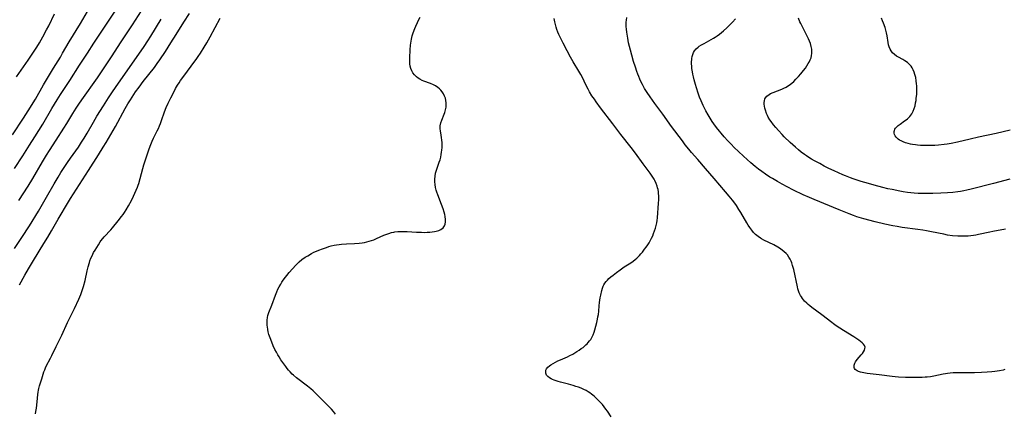
# Model space of a CAD drawing. Units: inches. Extents: x 2107500 to 2113018, y 218303 to 223719.
# Drawn here: x 2107960 to 2108243, y 222430 to 222543 of the extents above; entities that cross this region are included whole.
import ezdxf

# ---------------------------------------------------------------- set-up
doc = ezdxf.new("R2010")
doc.units = ezdxf.units.IN
doc.header["$MEASUREMENT"] = 0
doc.layers.add('c_21_T13S_R20E', color=194, linetype='Continuous')

msp = doc.modelspace()

# ---------------------------------------------------------------- linework, layer by layer
at = {"layer": 'c_21_T13S_R20E'}
for points in [[(2107957.91, 222509.73, 816), (2107961.08, 222514.56, 816), (2107962.39, 222516.63, 816), (2107964.46, 222520.05, 816), (2107966.79, 222524.12, 816), (2107967.91, 222526.02, 816), (2107969.67, 222528.93, 816), (2107971.64, 222532.1, 816), (2107972.3, 222533.22, 816), (2107974.17, 222536.46, 816), (2107977.41, 222541.74, 816), (2107979.46, 222545.18, 816)], [(2107958.43, 222500.13, 818), (2107960.85, 222503.77, 818), (2107962.8, 222506.78, 818), (2107964.3, 222509.17, 818), (2107966.56, 222512.86, 818), (2107969.23, 222517.35, 818), (2107970.74, 222519.82, 818), (2107971.7, 222521.34, 818), (2107973.61, 222524.2, 818), (2107974.38, 222525.39, 818), (2107977.16, 222529.79, 818), (2107979.42, 222533.23, 818), (2107981.24, 222536.09, 818), (2107984.55, 222541.01, 818), (2107988.15, 222546.42, 818)], [(2107959.71, 222490.89, 820), (2107962.35, 222494.99, 820), (2107963.7, 222497.19, 820), (2107966.53, 222502.04, 820), (2107967.66, 222503.95, 820), (2107968.49, 222505.26, 820), (2107970.41, 222508.2, 820), (2107972.68, 222511.71, 820), (2107973.5, 222513.04, 820), (2107975.23, 222515.91, 820), (2107976.21, 222517.46, 820), (2107976.97, 222518.62, 820), (2107977.83, 222519.87, 820), (2107982.34, 222526.16, 820), (2107983.87, 222528.41, 820), (2107986.37, 222532.17, 820), (2107989.12, 222536.48, 820), (2107992.38, 222541.38, 820), (2107995.83, 222546.71, 820)], [(2107958.43, 222477.17, 822), (2107961.37, 222481.46, 822), (2107962.04, 222482.5, 822), (2107962.78, 222483.67, 822), (2107965.34, 222487.87, 822), (2107967.66, 222491.92, 822), (2107969.86, 222495.71, 822), (2107970.98, 222497.61, 822), (2107971.79, 222498.92, 822), (2107972.93, 222500.71, 822), (2107973.7, 222501.85, 822), (2107974.58, 222503.11, 822), (2107976.84, 222506.27, 822), (2107977.75, 222507.64, 822), (2107978.47, 222508.78, 822), (2107979.32, 222510.21, 822), (2107981.15, 222513.45, 822), (2107982.13, 222515.13, 822), (2107983.99, 222518.14, 822), (2107985.44, 222520.39, 822), (2107986.42, 222521.85, 822), (2107987.7, 222523.69, 822), (2107993.55, 222532.01, 822), (2107995.69, 222535.18, 822), (2107996.76, 222536.79, 822), (2107997.64, 222538.15, 822), (2108000.62, 222542.96, 822)], [(2107959.08, 222526.44, 814), (2107962.39, 222531.23, 814), (2107963.74, 222533.22, 814), (2107964.85, 222534.92, 814), (2107965.64, 222536.22, 814), (2107966.63, 222537.95, 814), (2107967.68, 222539.9, 814), (2107968.31, 222541.11, 814), (2107970, 222544.51, 814)], [(2107959.91, 222466.67, 824), (2107961.4, 222469.45, 824), (2107962.45, 222471.3, 824), (2107963.91, 222473.73, 824), (2107966.92, 222478.6, 824), (2107968.03, 222480.42, 824), (2107969.06, 222482.19, 824), (2107971, 222485.6, 824), (2107973.94, 222490.56, 824), (2107974.51, 222491.47, 824), (2107976.3, 222494.21, 824), (2107979.7, 222499.58, 824), (2107982.58, 222503.99, 824), (2107983.98, 222506.22, 824), (2107984.8, 222507.62, 824), (2107987.44, 222512.21, 824), (2107990.25, 222517.34, 824), (2107991.02, 222518.67, 824), (2107991.74, 222519.82, 824), (2107992.76, 222521.39, 824), (2107993.26, 222522.11, 824), (2107994.25, 222523.47, 824), (2107995.45, 222525.06, 824), (2107998.65, 222529.16, 824), (2107999.45, 222530.25, 824), (2108000.22, 222531.35, 824), (2108001.82, 222533.75, 824), (2108003.39, 222536.18, 824), (2108004.93, 222538.62, 824), (2108007.07, 222542.12, 824), (2108008.7, 222544.65, 824)], [(2107964.48, 222429.67, 826), (2107964.61, 222430.34, 826), (2107964.76, 222431.23, 826), (2107964.86, 222432.16, 826), (2107965.03, 222434.13, 826), (2107965.14, 222435.19, 826), (2107965.23, 222435.82, 826), (2107965.35, 222436.45, 826), (2107965.47, 222436.95, 826), (2107965.68, 222437.66, 826), (2107966.36, 222439.68, 826), (2107966.94, 222441.66, 826), (2107967.14, 222442.25, 826), (2107967.36, 222442.83, 826), (2107967.61, 222443.36, 826), (2107968.83, 222445.61, 826), (2107969.2, 222446.35, 826), (2107970.4, 222449.02, 826), (2107972.02, 222452.22, 826), (2107973.72, 222455.89, 826), (2107975.66, 222459.91, 826), (2107976.93, 222462.61, 826), (2107977.5, 222463.88, 826), (2107977.93, 222465.05, 826), (2107978.29, 222466.2, 826), (2107978.74, 222467.93, 826), (2107979.36, 222470.69, 826), (2107979.64, 222471.83, 826), (2107980, 222473.09, 826), (2107980.15, 222473.56, 826), (2107980.43, 222474.33, 826), (2107980.75, 222475.07, 826), (2107981.2, 222475.97, 826), (2107981.62, 222476.69, 826), (2107982.57, 222478.23, 826), (2107983.09, 222479.02, 826), (2107983.31, 222479.34, 826), (2107983.8, 222479.98, 826), (2107984.21, 222480.47, 826), (2107986.1, 222482.47, 826), (2107986.57, 222483.02, 826), (2107988.26, 222485.1, 826), (2107989.21, 222486.29, 826), (2107989.64, 222486.88, 826), (2107990.05, 222487.48, 826), (2107990.56, 222488.28, 826), (2107991.2, 222489.39, 826), (2107992.03, 222490.96, 826), (2107992.61, 222492.18, 826), (2107993.75, 222494.73, 826), (2107993.99, 222495.34, 826), (2107994.17, 222495.84, 826), (2107994.61, 222497.24, 826), (2107995.32, 222500.1, 826), (2107995.61, 222501.12, 826), (2107996.45, 222503.75, 826), (2107997.02, 222505.43, 826), (2107997.44, 222506.57, 826), (2107997.99, 222507.92, 826), (2107998.39, 222508.79, 826), (2107999.49, 222510.96, 826), (2107999.81, 222511.64, 826), (2108000.11, 222512.33, 826), (2108000.38, 222513.04, 826), (2108000.69, 222513.92, 826), (2108001.55, 222516.41, 826), (2108002.03, 222517.67, 826), (2108002.56, 222518.86, 826), (2108003.34, 222520.43, 826), (2108004.19, 222522.06, 826), (2108004.74, 222523.07, 826), (2108005.29, 222524.02, 826), (2108005.73, 222524.72, 826), (2108006.19, 222525.4, 826), (2108007.09, 222526.67, 826), (2108009.22, 222529.48, 826), (2108010.82, 222531.68, 826), (2108011.24, 222532.28, 826), (2108011.85, 222533.22, 826), (2108012.92, 222534.93, 826), (2108013.67, 222536.19, 826), (2108014.64, 222537.9, 826), (2108017.52, 222543.24, 826)], [(2108050.66, 222429.55, 828), (2108050.13, 222430.28, 828), (2108049.55, 222430.97, 828), (2108048.85, 222431.7, 828), (2108046.64, 222433.85, 828), (2108044.9, 222435.6, 828), (2108044.26, 222436.22, 828), (2108043.61, 222436.81, 828), (2108042.66, 222437.58, 828), (2108039.42, 222440.01, 828), (2108038.6, 222440.7, 828), (2108038.24, 222441.04, 828), (2108037.61, 222441.68, 828), (2108037.21, 222442.14, 828), (2108036.82, 222442.62, 828), (2108036.38, 222443.19, 828), (2108035.53, 222444.37, 828), (2108034.99, 222445.16, 828), (2108034.48, 222445.97, 828), (2108034.1, 222446.6, 828), (2108033.68, 222447.37, 828), (2108033.29, 222448.14, 828), (2108032.79, 222449.2, 828), (2108032.35, 222450.23, 828), (2108031.87, 222451.49, 828), (2108031.56, 222452.46, 828), (2108031.37, 222453.18, 828), (2108031.22, 222453.9, 828), (2108031.12, 222454.62, 828), (2108031.07, 222455.06, 828), (2108031.04, 222455.73, 828), (2108031.06, 222456.55, 828), (2108031.15, 222457.35, 828), (2108031.26, 222457.9, 828), (2108031.52, 222458.73, 828), (2108032.34, 222460.83, 828), (2108033.4, 222463.68, 828), (2108033.81, 222464.73, 828), (2108034.11, 222465.41, 828), (2108034.44, 222466.08, 828), (2108034.92, 222466.91, 828), (2108035.28, 222467.46, 828), (2108035.67, 222467.99, 828), (2108037.36, 222470.2, 828), (2108038.27, 222471.3, 828), (2108039.26, 222472.37, 828), (2108039.81, 222472.91, 828), (2108040.25, 222473.3, 828), (2108041.04, 222473.93, 828), (2108042, 222474.6, 828), (2108042.73, 222475.07, 828), (2108043.81, 222475.69, 828), (2108044.48, 222476.04, 828), (2108045.17, 222476.36, 828), (2108045.88, 222476.66, 828), (2108046.92, 222477.06, 828), (2108048.08, 222477.45, 828), (2108048.75, 222477.66, 828), (2108049.43, 222477.85, 828), (2108050.27, 222478.04, 828), (2108050.97, 222478.16, 828), (2108051.68, 222478.27, 828), (2108052.42, 222478.35, 828), (2108053.86, 222478.45, 828), (2108056.12, 222478.55, 828), (2108057.49, 222478.65, 828), (2108058.33, 222478.75, 828), (2108058.99, 222478.87, 828), (2108059.68, 222479.01, 828), (2108060.35, 222479.19, 828), (2108061.01, 222479.4, 828), (2108061.68, 222479.64, 828), (2108062.48, 222479.99, 828), (2108064.52, 222480.93, 828), (2108065.17, 222481.19, 828), (2108065.95, 222481.47, 828), (2108066.76, 222481.69, 828), (2108067.41, 222481.83, 828), (2108067.73, 222481.89, 828), (2108068.56, 222481.99, 828), (2108069.41, 222482.05, 828), (2108070.26, 222482.06, 828), (2108071.23, 222482.03, 828), (2108073.89, 222481.86, 828), (2108075.36, 222481.79, 828), (2108076.09, 222481.77, 828), (2108077.04, 222481.78, 828), (2108077.76, 222481.83, 828), (2108078.46, 222481.9, 828), (2108079.13, 222482, 828), (2108079.58, 222482.09, 828), (2108080.31, 222482.29, 828), (2108080.95, 222482.58, 828), (2108081.55, 222483.03, 828), (2108081.94, 222483.6, 828), (2108082.15, 222484.16, 828), (2108082.26, 222484.78, 828), (2108082.27, 222485.19, 828), (2108082.26, 222485.5, 828), (2108082.15, 222486.33, 828), (2108082.03, 222486.93, 828), (2108081.87, 222487.53, 828), (2108081.56, 222488.54, 828), (2108081.13, 222489.74, 828), (2108080.03, 222492.57, 828), (2108079.78, 222493.31, 828), (2108079.59, 222493.91, 828), (2108079.41, 222494.64, 828), (2108079.26, 222495.48, 828), (2108079.19, 222496.32, 828), (2108079.18, 222497.07, 828), (2108079.26, 222497.92, 828), (2108079.42, 222498.72, 828), (2108079.78, 222499.91, 828), (2108080.48, 222501.97, 828), (2108080.69, 222502.64, 828), (2108080.88, 222503.32, 828), (2108081.06, 222504.16, 828), (2108081.15, 222504.76, 828), (2108081.22, 222505.36, 828), (2108081.28, 222506.17, 828), (2108081.29, 222506.9, 828), (2108081.28, 222507.56, 828), (2108081.23, 222508.21, 828), (2108081.15, 222508.98, 828), (2108081.04, 222509.7, 828), (2108080.81, 222510.96, 828), (2108080.74, 222511.52, 828), (2108080.72, 222512.07, 828), (2108080.73, 222512.38, 828), (2108080.9, 222513.25, 828), (2108081.17, 222514.03, 828), (2108081.89, 222515.76, 828), (2108082.06, 222516.21, 828), (2108082.28, 222516.95, 828), (2108082.44, 222517.71, 828), (2108082.5, 222518.27, 828), (2108082.49, 222519.01, 828), (2108082.4, 222519.66, 828), (2108082.24, 222520.3, 828), (2108082.01, 222520.91, 828), (2108081.65, 222521.6, 828), (2108081.32, 222522.12, 828), (2108080.93, 222522.6, 828), (2108080.53, 222523.02, 828), (2108080.08, 222523.4, 828), (2108079.42, 222523.84, 828), (2108078.78, 222524.16, 828), (2108077.94, 222524.51, 828), (2108076.04, 222525.24, 828), (2108075.6, 222525.43, 828), (2108074.85, 222525.8, 828), (2108074.38, 222526.09, 828), (2108073.94, 222526.42, 828), (2108073.33, 222527.01, 828), (2108072.89, 222527.61, 828), (2108072.58, 222528.19, 828), (2108072.33, 222528.87, 828), (2108072.16, 222529.51, 828), (2108072.06, 222530.17, 828), (2108072.02, 222530.83, 828), (2108072.03, 222531.9, 828), (2108072.13, 222534.15, 828), (2108072.22, 222535.53, 828), (2108072.28, 222536.1, 828), (2108072.37, 222536.67, 828), (2108072.48, 222537.24, 828), (2108072.72, 222538.22, 828), (2108072.98, 222539.06, 828), (2108073.44, 222540.32, 828), (2108073.71, 222540.97, 828), (2108074.21, 222542.06, 828), (2108074.54, 222542.73, 828), (2108075.02, 222543.62, 828)], [(2108129.86, 222428.78, 830), (2108128.76, 222430.41, 830), (2108128.35, 222431, 830), (2108127.86, 222431.65, 830), (2108127.32, 222432.29, 830), (2108126.89, 222432.77, 830), (2108126.03, 222433.67, 830), (2108125.6, 222434.09, 830), (2108124.94, 222434.7, 830), (2108124.56, 222435.02, 830), (2108124.17, 222435.32, 830), (2108123.72, 222435.64, 830), (2108123.26, 222435.95, 830), (2108122.62, 222436.32, 830), (2108121.95, 222436.65, 830), (2108121.19, 222436.99, 830), (2108120.46, 222437.27, 830), (2108119.71, 222437.53, 830), (2108118.95, 222437.77, 830), (2108117.64, 222438.13, 830), (2108115.27, 222438.74, 830), (2108114.66, 222438.92, 830), (2108114.07, 222439.11, 830), (2108113.47, 222439.33, 830), (2108113.02, 222439.52, 830), (2108112.6, 222439.73, 830), (2108112.18, 222439.97, 830), (2108111.68, 222440.35, 830), (2108111.31, 222440.78, 830), (2108111.09, 222441.31, 830), (2108111.05, 222441.75, 830), (2108111.12, 222442.19, 830), (2108111.29, 222442.57, 830), (2108111.66, 222443.03, 830), (2108112.15, 222443.45, 830), (2108112.55, 222443.73, 830), (2108113.17, 222444.11, 830), (2108113.85, 222444.47, 830), (2108114.56, 222444.82, 830), (2108115.27, 222445.15, 830), (2108117.3, 222446.03, 830), (2108117.99, 222446.36, 830), (2108118.82, 222446.8, 830), (2108119.97, 222447.5, 830), (2108120.62, 222447.92, 830), (2108121.26, 222448.36, 830), (2108121.77, 222448.74, 830), (2108122.19, 222449.08, 830), (2108122.59, 222449.43, 830), (2108122.95, 222449.78, 830), (2108123.28, 222450.15, 830), (2108123.64, 222450.58, 830), (2108123.97, 222451.03, 830), (2108124.42, 222451.78, 830), (2108124.69, 222452.35, 830), (2108124.97, 222453.12, 830), (2108125.16, 222453.74, 830), (2108125.69, 222455.84, 830), (2108125.91, 222456.79, 830), (2108126.05, 222457.5, 830), (2108126.17, 222458.22, 830), (2108126.28, 222459.14, 830), (2108126.41, 222460.65, 830), (2108126.51, 222461.65, 830), (2108126.7, 222462.93, 830), (2108126.85, 222463.7, 830), (2108127.15, 222465.09, 830), (2108127.32, 222465.69, 830), (2108127.53, 222466.27, 830), (2108127.72, 222466.66, 830), (2108128.05, 222467.2, 830), (2108128.39, 222467.63, 830), (2108128.77, 222468.05, 830), (2108129.22, 222468.48, 830), (2108129.78, 222468.98, 830), (2108130.38, 222469.46, 830), (2108131.37, 222470.24, 830), (2108132.45, 222471.05, 830), (2108133.56, 222471.82, 830), (2108135.5, 222473.05, 830), (2108136.12, 222473.48, 830), (2108136.74, 222473.95, 830), (2108137.24, 222474.39, 830), (2108137.94, 222475.08, 830), (2108138.4, 222475.59, 830), (2108138.84, 222476.12, 830), (2108139.47, 222476.9, 830), (2108139.94, 222477.53, 830), (2108140.4, 222478.18, 830), (2108140.75, 222478.74, 830), (2108141.09, 222479.31, 830), (2108141.47, 222480.06, 830), (2108141.77, 222480.74, 830), (2108142.05, 222481.44, 830), (2108142.32, 222482.21, 830), (2108142.56, 222483, 830), (2108142.75, 222483.77, 830), (2108142.92, 222484.54, 830), (2108143.03, 222485.17, 830), (2108143.13, 222485.98, 830), (2108143.45, 222490.18, 830), (2108143.5, 222491.15, 830), (2108143.5, 222492.32, 830), (2108143.47, 222492.81, 830), (2108143.41, 222493.43, 830), (2108143.31, 222494.03, 830), (2108143.2, 222494.51, 830), (2108143.06, 222494.99, 830), (2108142.76, 222495.83, 830), (2108142.38, 222496.64, 830), (2108142.17, 222497.03, 830), (2108141.59, 222497.95, 830), (2108141.04, 222498.74, 830), (2108139.06, 222501.44, 830), (2108136.81, 222504.55, 830), (2108135.63, 222506.11, 830), (2108132.65, 222509.88, 830), (2108130.33, 222512.97, 830), (2108126.81, 222517.56, 830), (2108125.54, 222519.27, 830), (2108125.03, 222519.98, 830), (2108124.34, 222521.02, 830), (2108123.66, 222522.16, 830), (2108123.24, 222522.93, 830), (2108122.61, 222524.17, 830), (2108121.6, 222526.21, 830), (2108121.15, 222527.06, 830), (2108120.58, 222528.05, 830), (2108118.96, 222530.71, 830), (2108118.14, 222532.13, 830), (2108117.18, 222533.88, 830), (2108116.02, 222536.13, 830), (2108115.1, 222538, 830), (2108114.85, 222538.57, 830), (2108114.55, 222539.29, 830), (2108114.28, 222540.01, 830), (2108114.05, 222540.74, 830), (2108113.85, 222541.48, 830), (2108113.68, 222542.23, 830), (2108113.52, 222543.19, 830)], [(2108242.96, 222442.36, 832), (2108242.44, 222442.21, 832), (2108241.39, 222441.99, 832), (2108240.08, 222441.81, 832), (2108239.19, 222441.72, 832), (2108237.84, 222441.6, 832), (2108236.18, 222441.5, 832), (2108234.23, 222441.45, 832), (2108231.12, 222441.45, 832), (2108229.46, 222441.43, 832), (2108228.05, 222441.38, 832), (2108227.2, 222441.32, 832), (2108226.5, 222441.25, 832), (2108225.86, 222441.16, 832), (2108225.22, 222441.05, 832), (2108222.53, 222440.47, 832), (2108221.58, 222440.3, 832), (2108220.62, 222440.18, 832), (2108220.06, 222440.13, 832), (2108219.19, 222440.08, 832), (2108218.32, 222440.06, 832), (2108216.33, 222440.05, 832), (2108214.38, 222440.09, 832), (2108212.4, 222440.17, 832), (2108211.44, 222440.24, 832), (2108210.52, 222440.34, 832), (2108206.78, 222440.84, 832), (2108203.41, 222441.22, 832), (2108202.41, 222441.37, 832), (2108201.91, 222441.47, 832), (2108201.44, 222441.59, 832), (2108200.9, 222441.78, 832), (2108200.54, 222441.96, 832), (2108200.23, 222442.16, 832), (2108199.96, 222442.42, 832), (2108199.76, 222442.7, 832), (2108199.64, 222442.98, 832), (2108199.6, 222443.27, 832), (2108199.62, 222443.58, 832), (2108199.71, 222443.89, 832), (2108199.87, 222444.23, 832), (2108200.07, 222444.58, 832), (2108200.55, 222445.2, 832), (2108201.69, 222446.55, 832), (2108202, 222446.96, 832), (2108202.32, 222447.44, 832), (2108202.57, 222447.91, 832), (2108202.75, 222448.38, 832), (2108202.79, 222448.83, 832), (2108202.65, 222449.26, 832), (2108202.35, 222449.68, 832), (2108201.98, 222450.03, 832), (2108201.49, 222450.43, 832), (2108200.94, 222450.83, 832), (2108200.39, 222451.21, 832), (2108199.51, 222451.78, 832), (2108196.55, 222453.59, 832), (2108195.5, 222454.24, 832), (2108194.79, 222454.72, 832), (2108194.08, 222455.22, 832), (2108192.81, 222456.19, 832), (2108190.78, 222457.81, 832), (2108190.4, 222458.1, 832), (2108187.47, 222460.19, 832), (2108186.87, 222460.65, 832), (2108186.43, 222461.02, 832), (2108186.01, 222461.4, 832), (2108185.38, 222462.05, 832), (2108184.8, 222462.77, 832), (2108184.5, 222463.21, 832), (2108184.23, 222463.66, 832), (2108183.86, 222464.43, 832), (2108183.67, 222464.96, 832), (2108183.51, 222465.5, 832), (2108183.36, 222466.12, 832), (2108182.27, 222471.07, 832), (2108181.95, 222472.29, 832), (2108181.72, 222472.99, 832), (2108181.52, 222473.51, 832), (2108181.23, 222474.11, 832), (2108180.9, 222474.68, 832), (2108180.46, 222475.3, 832), (2108180.11, 222475.71, 832), (2108179.58, 222476.22, 832), (2108179.01, 222476.69, 832), (2108178.24, 222477.22, 832), (2108177.7, 222477.54, 832), (2108176.57, 222478.15, 832), (2108173.73, 222479.54, 832), (2108173.04, 222479.91, 832), (2108172.75, 222480.09, 832), (2108172.06, 222480.56, 832), (2108171.31, 222481.18, 832), (2108170.75, 222481.76, 832), (2108170.22, 222482.37, 832), (2108169.63, 222483.16, 832), (2108169.2, 222483.8, 832), (2108168.8, 222484.46, 832), (2108167.1, 222487.45, 832), (2108166.55, 222488.36, 832), (2108165.81, 222489.46, 832), (2108165.35, 222490.12, 832), (2108164.68, 222491.01, 832), (2108163.73, 222492.19, 832), (2108162.69, 222493.43, 832), (2108159.42, 222497.2, 832), (2108156.95, 222500.12, 832), (2108154.76, 222502.67, 832), (2108152.96, 222504.71, 832), (2108152.15, 222505.65, 832), (2108151.12, 222506.93, 832), (2108150.29, 222508.03, 832), (2108147.21, 222512.2, 832), (2108144.66, 222515.74, 832), (2108142.41, 222518.74, 832), (2108141.03, 222520.68, 832), (2108140.18, 222521.95, 832), (2108139.47, 222523.1, 832), (2108138.81, 222524.26, 832), (2108138.49, 222524.89, 832), (2108138.07, 222525.8, 832), (2108137.76, 222526.51, 832), (2108137.48, 222527.22, 832), (2108137.21, 222527.96, 832), (2108136.79, 222529.24, 832), (2108136.29, 222530.87, 832), (2108135.77, 222532.66, 832), (2108135.39, 222534.1, 832), (2108134.87, 222536.23, 832), (2108134.6, 222537.5, 832), (2108134.4, 222538.66, 832), (2108134.32, 222539.23, 832), (2108134.23, 222540.09, 832), (2108134.18, 222540.86, 832), (2108134.17, 222541.62, 832), (2108134.19, 222542.13, 832), (2108134.24, 222542.67, 832), (2108134.38, 222543.47, 832)], [(2108243.12, 222482.66, 834), (2108239.45, 222482.03, 834), (2108238.57, 222481.86, 834), (2108235.36, 222481.11, 834), (2108234.62, 222480.97, 834), (2108233.88, 222480.85, 834), (2108233.13, 222480.75, 834), (2108232.38, 222480.69, 834), (2108231.72, 222480.66, 834), (2108230.78, 222480.64, 834), (2108229.42, 222480.69, 834), (2108227.89, 222480.81, 834), (2108226.46, 222481, 834), (2108225.38, 222481.2, 834), (2108221.89, 222481.96, 834), (2108220.38, 222482.24, 834), (2108219.36, 222482.41, 834), (2108217.93, 222482.61, 834), (2108213.41, 222483.2, 834), (2108211.97, 222483.43, 834), (2108210.72, 222483.66, 834), (2108208.41, 222484.16, 834), (2108205.7, 222484.82, 834), (2108202.42, 222485.67, 834), (2108201.09, 222486.05, 834), (2108200.41, 222486.26, 834), (2108199.49, 222486.57, 834), (2108198.24, 222487.05, 834), (2108195.38, 222488.26, 834), (2108188.18, 222491.18, 834), (2108186.83, 222491.76, 834), (2108184.99, 222492.58, 834), (2108182.22, 222493.89, 834), (2108180.4, 222494.82, 834), (2108178.96, 222495.61, 834), (2108177.62, 222496.36, 834), (2108176.17, 222497.21, 834), (2108175.46, 222497.65, 834), (2108174.18, 222498.49, 834), (2108173.17, 222499.21, 834), (2108172.19, 222499.96, 834), (2108171.22, 222500.73, 834), (2108169.96, 222501.78, 834), (2108168.92, 222502.67, 834), (2108167.84, 222503.63, 834), (2108166.4, 222504.96, 834), (2108165.14, 222506.18, 834), (2108164.29, 222507.05, 834), (2108163.37, 222508.03, 834), (2108162.34, 222509.17, 834), (2108161.44, 222510.21, 834), (2108160.93, 222510.83, 834), (2108160.11, 222511.88, 834), (2108159.36, 222512.91, 834), (2108158.86, 222513.63, 834), (2108158.24, 222514.58, 834), (2108157.7, 222515.48, 834), (2108157.02, 222516.69, 834), (2108156.64, 222517.41, 834), (2108156.24, 222518.25, 834), (2108155.69, 222519.53, 834), (2108155.26, 222520.62, 834), (2108154.85, 222521.76, 834), (2108154.33, 222523.3, 834), (2108154.04, 222524.23, 834), (2108153.68, 222525.57, 834), (2108153.47, 222526.44, 834), (2108153.31, 222527.24, 834), (2108153.19, 222527.87, 834), (2108153.05, 222528.87, 834), (2108152.99, 222529.52, 834), (2108152.95, 222530.16, 834), (2108152.95, 222530.78, 834), (2108152.98, 222531.38, 834), (2108153.02, 222531.75, 834), (2108153.12, 222532.31, 834), (2108153.27, 222532.85, 834), (2108153.5, 222533.4, 834), (2108153.81, 222533.92, 834), (2108154.27, 222534.49, 834), (2108154.82, 222534.99, 834), (2108155.13, 222535.23, 834), (2108155.81, 222535.66, 834), (2108156.53, 222536.05, 834), (2108157.93, 222536.76, 834), (2108158.57, 222537.12, 834), (2108159.21, 222537.5, 834), (2108159.73, 222537.84, 834), (2108160.25, 222538.19, 834), (2108160.95, 222538.71, 834), (2108162.11, 222539.66, 834), (2108163.03, 222540.48, 834), (2108164.12, 222541.54, 834), (2108164.71, 222542.15, 834), (2108165.52, 222543.08, 834)], [(2108244.39, 222497.03, 836), (2108239.63, 222495.84, 836), (2108233.26, 222494.19, 836), (2108232.05, 222493.9, 836), (2108231.1, 222493.71, 836), (2108230.14, 222493.53, 836), (2108229.39, 222493.42, 836), (2108227.95, 222493.24, 836), (2108226.41, 222493.1, 836), (2108224.55, 222493, 836), (2108222.25, 222492.92, 836), (2108220.41, 222492.9, 836), (2108218.7, 222492.92, 836), (2108218.06, 222492.95, 836), (2108216.85, 222493.03, 836), (2108214.92, 222493.25, 836), (2108213.69, 222493.43, 836), (2108212.75, 222493.59, 836), (2108210.53, 222494.03, 836), (2108209.31, 222494.3, 836), (2108207.91, 222494.63, 836), (2108205.4, 222495.3, 836), (2108203.73, 222495.78, 836), (2108201.65, 222496.41, 836), (2108199.38, 222497.16, 836), (2108198.58, 222497.45, 836), (2108197.2, 222497.98, 836), (2108196.42, 222498.3, 836), (2108195.11, 222498.86, 836), (2108193.86, 222499.44, 836), (2108192.37, 222500.15, 836), (2108191.06, 222500.8, 836), (2108189.74, 222501.5, 836), (2108188.25, 222502.32, 836), (2108187.42, 222502.79, 836), (2108186.63, 222503.28, 836), (2108185.98, 222503.71, 836), (2108185.34, 222504.15, 836), (2108184.45, 222504.82, 836), (2108183.65, 222505.46, 836), (2108182.77, 222506.2, 836), (2108181.28, 222507.56, 836), (2108179.57, 222509.21, 836), (2108178.94, 222509.85, 836), (2108177.88, 222510.98, 836), (2108177.13, 222511.84, 836), (2108176.46, 222512.66, 836), (2108175.78, 222513.57, 836), (2108175.45, 222514.07, 836), (2108174.99, 222514.83, 836), (2108174.71, 222515.37, 836), (2108174.45, 222515.94, 836), (2108174.14, 222516.82, 836), (2108173.97, 222517.44, 836), (2108173.86, 222518.05, 836), (2108173.81, 222518.54, 836), (2108173.8, 222519.02, 836), (2108173.86, 222519.58, 836), (2108174, 222520.09, 836), (2108174.15, 222520.39, 836), (2108174.6, 222520.92, 836), (2108175.19, 222521.35, 836), (2108175.65, 222521.61, 836), (2108176.36, 222521.94, 836), (2108178.87, 222522.94, 836), (2108179.48, 222523.21, 836), (2108180.09, 222523.51, 836), (2108180.54, 222523.77, 836), (2108180.98, 222524.04, 836), (2108181.36, 222524.31, 836), (2108181.75, 222524.61, 836), (2108182.35, 222525.14, 836), (2108182.93, 222525.72, 836), (2108183.65, 222526.52, 836), (2108184.34, 222527.32, 836), (2108185.11, 222528.27, 836), (2108185.63, 222528.95, 836), (2108186.07, 222529.58, 836), (2108186.48, 222530.22, 836), (2108186.72, 222530.65, 836), (2108187.03, 222531.31, 836), (2108187.25, 222531.91, 836), (2108187.41, 222532.52, 836), (2108187.49, 222533.14, 836), (2108187.5, 222533.72, 836), (2108187.44, 222534.43, 836), (2108187.31, 222535.15, 836), (2108187.08, 222535.99, 836), (2108186.81, 222536.71, 836), (2108186.55, 222537.31, 836), (2108185.95, 222538.52, 836), (2108184.68, 222541, 836), (2108184.3, 222541.78, 836), (2108184.07, 222542.28, 836), (2108183.65, 222543.32, 836)], [(2108244.46, 222511.1, 838), (2108240.41, 222510.19, 838), (2108235.4, 222509.1, 838), (2108232.94, 222508.54, 838), (2108229.35, 222507.68, 838), (2108227.47, 222507.3, 838), (2108226.33, 222507.11, 838), (2108225.48, 222506.98, 838), (2108223.84, 222506.79, 838), (2108222.77, 222506.72, 838), (2108221.78, 222506.68, 838), (2108220.78, 222506.67, 838), (2108219.64, 222506.7, 838), (2108218.72, 222506.75, 838), (2108217.81, 222506.82, 838), (2108217.23, 222506.89, 838), (2108216.44, 222507.01, 838), (2108215.81, 222507.13, 838), (2108215.2, 222507.27, 838), (2108214.36, 222507.52, 838), (2108213.75, 222507.75, 838), (2108213.18, 222508.01, 838), (2108212.7, 222508.27, 838), (2108212.3, 222508.53, 838), (2108211.95, 222508.81, 838), (2108211.69, 222509.08, 838), (2108211.39, 222509.49, 838), (2108211.23, 222509.85, 838), (2108211.15, 222510.22, 838), (2108211.14, 222510.72, 838), (2108211.21, 222511.06, 838), (2108211.34, 222511.38, 838), (2108211.54, 222511.69, 838), (2108211.8, 222511.98, 838), (2108212.32, 222512.44, 838), (2108212.82, 222512.81, 838), (2108214.15, 222513.76, 838), (2108214.56, 222514.07, 838), (2108214.96, 222514.4, 838), (2108215.6, 222515.01, 838), (2108216.21, 222515.8, 838), (2108216.62, 222516.59, 838), (2108216.9, 222517.33, 838), (2108217.12, 222518.12, 838), (2108217.3, 222518.98, 838), (2108217.41, 222519.6, 838), (2108217.5, 222520.29, 838), (2108217.6, 222521.34, 838), (2108217.65, 222522.16, 838), (2108217.66, 222522.99, 838), (2108217.63, 222523.81, 838), (2108217.59, 222524.39, 838), (2108217.48, 222525.31, 838), (2108217.32, 222526.22, 838), (2108217.09, 222527.12, 838), (2108216.87, 222527.79, 838), (2108216.6, 222528.44, 838), (2108216.28, 222529.04, 838), (2108215.97, 222529.5, 838), (2108215.48, 222530.05, 838), (2108214.92, 222530.53, 838), (2108214.21, 222531.03, 838), (2108213.64, 222531.37, 838), (2108212.38, 222532.08, 838), (2108211.83, 222532.41, 838), (2108211.23, 222532.84, 838), (2108210.69, 222533.33, 838), (2108210.24, 222533.89, 838), (2108209.95, 222534.39, 838), (2108209.71, 222535.01, 838), (2108209.53, 222535.67, 838), (2108209.39, 222536.3, 838), (2108209.08, 222538.23, 838), (2108208.92, 222539.07, 838), (2108208.75, 222539.8, 838), (2108208.52, 222540.61, 838), (2108208.09, 222541.86, 838), (2108207.83, 222542.54, 838), (2108207.51, 222543.28, 838)]]:
    msp.add_polyline3d(points, dxfattribs=at)

doc.saveas('drawing.dxf')
